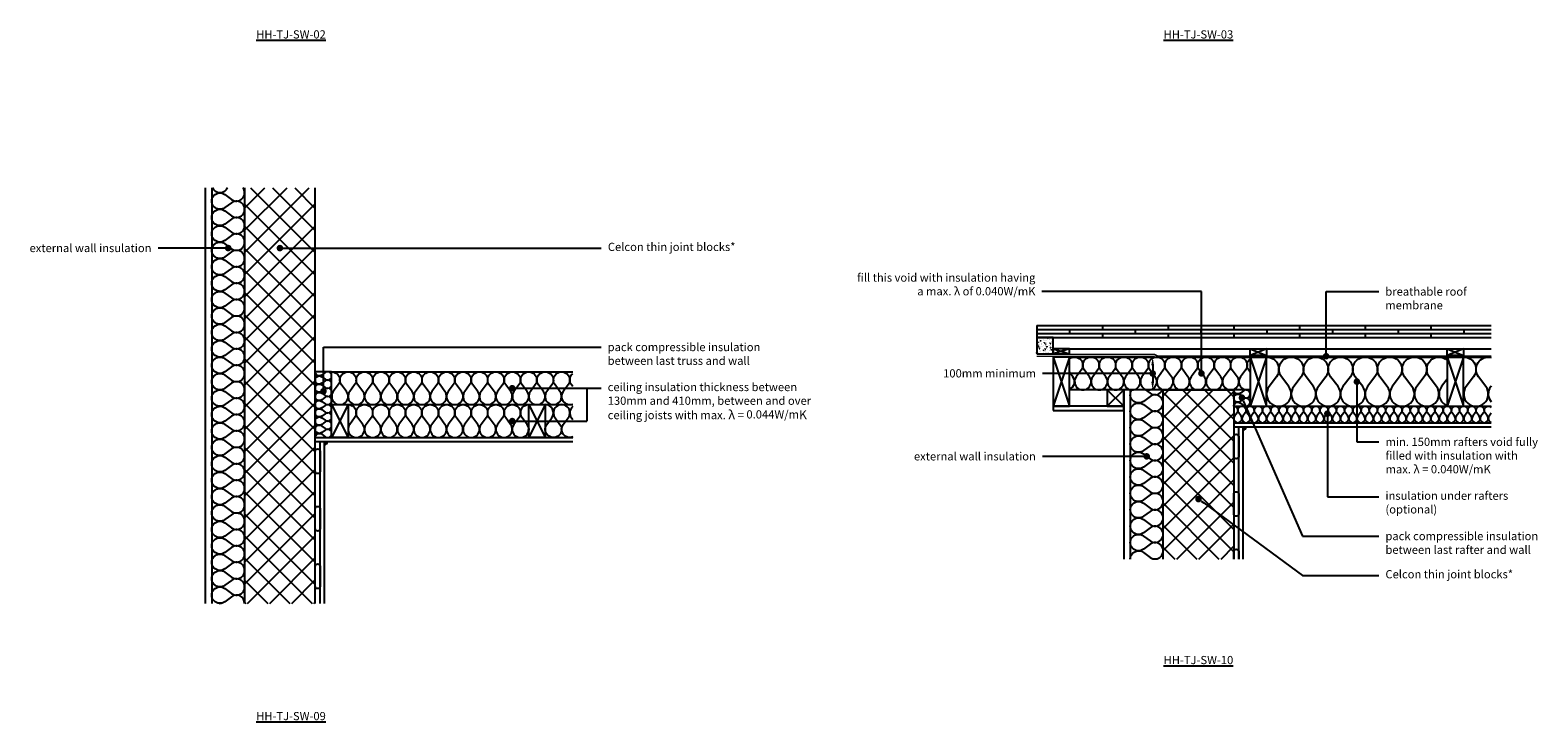
# Model space of a CAD drawing. Units: millimetres. Extents: x -757 to 18105, y -4342 to 3471.
# Drawn here: x 2271 to 6861, y -2345 to -238 of the extents above; entities that cross this region are included whole.
import ezdxf
from ezdxf import colors
from ezdxf.entities.mleader import LeaderData, LeaderLine
from ezdxf.math import Vec2, Vec3

# ---------------------------------------------------------------- set-up
doc = ezdxf.new("R2010")
doc.units = ezdxf.units.MM
doc.header["$LTSCALE"] = 0.2
doc.linetypes.add('HIDDEN', pattern=[9.525, 6.35, -3.175])
for name, color, linetype in [('Aircrete', 7, 'Continuous'), ('Brickwork', 252, 'Continuous'), ('DPC', 252, 'Continuous'), ('Insulation', 252, 'Continuous'), ('Internal Finishes', 252, 'Continuous'), ('Rafters', 252, 'Continuous'), ('Render', 252, 'Continuous'), ('Roof', 252, 'Continuous'), ('TEXT', 7, 'Continuous')]:
    doc.layers.add(name, color=color, linetype=linetype)
doc.layers.add('References', color=7, linetype='Continuous', plot=False)
doc.styles.get("Standard").update_dxf_attribs({"font": 'arial.ttf', "height": 25})

# ---------------------------------------------------------------- blocks, each defined once
blk = doc.blocks.new('_Dot')
at = {"color": 0, "linetype": 'ByBlock', "lineweight": -2}
blk.add_line((-0.5, 0), (-1, 0), dxfattribs=at)
at = {"color": 0, "linetype": 'ByBlock', "const_width": 0.5}
blk.add_lwpolyline([(-0.25, 0, 1), (0.25, 0, 1)], format="xyb", close=True, dxfattribs=at)

msp = doc.modelspace()

# ---------------------------------------------------------------- hatches: boundary and pattern name
at = {"layer": 'Aircrete'}
h = msp.add_hatch(dxfattribs=at)
h.set_pattern_fill('ANSI37', color=256, scale=15)
h.paths.add_polyline_path([(3138.7, -718.9), (2923.7, -718.9), (2923.7, -1984), (3138.7, -1984)])
h.paths.add_polyline_path([(3026.2, -911.4, -1), (3036.2, -911.4, -1)], flags=16)
h = msp.add_hatch(dxfattribs=at)
h.set_pattern_fill('ANSI37', color=256, scale=15)
h.paths.add_polyline_path([(5935.3, -1333.9), (5720.3, -1333.9), (5720.3, -1849), (5935.3, -1849)])
h.paths.add_polyline_path([(5831.9, -1669.3, -1), (5823.8, -1663.4, -1)], flags=16)
at = {"layer": 'Internal Finishes'}
h = msp.add_hatch(color=256, dxfattribs=at)
h.dxf.hatch_style = 1
h.paths.add_polyline_path([(5962.8, -1446.4), (5962.8, -1456.4, 0.414214), (5972.8, -1446.4)])
h = msp.add_hatch(color=256, dxfattribs=at)
h.dxf.hatch_style = 1
h.paths.add_polyline_path([(3166.2, -1491.4), (3166.2, -1501.4, 0.414214), (3176.2, -1491.4)])
at = {"layer": 'Roof'}
h = msp.add_hatch(dxfattribs=at)
h.set_pattern_fill('AR-CONC', color=256, scale=0.1)
h.set_pattern_definition([(50, (-2950.455, 24.904), (18.218467, -1.593909), [1.905, -20.955]), (355, (-2950.455, 24.904), (-3.524342, 19.105685), [1.524, -16.76406]), (100.45144, (-2948.937, 24.771), (14.694125, 17.511775), [1.619, -17.809024]), (46.1842, (-2950.455, 29.984), (27.107904, -4.20423), [2.8575, -31.4325]), (96.63556, (-2948.196, 29.633), (23.74041, 24.74261), [2.4285, -26.71356]), (351.18415, (-2950.455, 29.984), (23.74041, 24.74261), [2.286, -25.14597]), (21, (-2947.915, 28.714), (15.16144, -10.22652), [1.905, -20.955]), (326, (-2947.915, 28.714), (6.180203, 18.418797), [1.524, -16.764]), (71.45144, (-2946.651, 27.862), (21.341642, 8.192277), [1.619, -17.808994]), (37.5, (-2950.455, 24.904), (0.3088603, 8.455504), [0, -16.5608, 0, -17.018, 0, -16.8275]), (7.5, (-2950.455, 24.904), (6.681966, 10.018057), [0, -9.7028, 0, -16.1798, 0, -6.4135]), (327.5, (-2956.119, 24.904), (13.5590595, -0.5728744), [0, -6.35, 0, -19.812, 0, -26.289]), (317.5, (-2958.659, 24.904), (14.812918, 2.542649), [0, -8.255, 0, -13.1572, 0, -18.669])])
h.paths.add_polyline_path([(5385.5, -1173.9), (5335.5, -1173.9), (5335.5, -1223.9), (5385.5, -1223.9)])

# ---------------------------------------------------------------- linework, layer by layer
at = {"layer": 'Aircrete'}
for points in [[(2923.7, -718.9), (2923.7, -1984)], [(3138.7, -1984), (3138.7, -718.9)], [(5720.3, -1849), (5720.3, -1333.9), (5935.3, -1333.9), (5935.3, -1849)], [(5935.3, -1408.9), (5935.3, -1408.9)], [(3138.7, -1478.9), (3138.7, -1478.9)], [(3138.7, -1693.9), (3138.7, -1693.9)]]:
    msp.add_lwpolyline(points, dxfattribs=at)
at = {"layer": 'Brickwork'}
msp.add_lwpolyline([(2838.7, -1478.9), (2838.7, -1478.9)], dxfattribs=at)
at = {"layer": 'DPC', "linetype": 'HIDDEN', "const_width": 5}
msp.add_lwpolyline([(5335.5, -1226.4), (5694.5, -1226.4), (5704.5, -1231.4), (6719.3, -1231.4)], dxfattribs=at)
at = {"layer": 'DPC', "const_width": 3}
msp.add_lwpolyline([(5694.5, -1232.4), (5335.5, -1232.4)], dxfattribs=at)
at = {"layer": 'Insulation'}
for p, q in [((3188.7, -1278.9), (3922.6, -1278.9)), ((3188.7, -1378.9), (3922.6, -1378.9)), ((3238.7, -1378.9), (3188.7, -1478.9)), ((3188.7, -1378.9), (3238.7, -1478.9)), ((3788.7, -1378.9), (3838.7, -1478.9)), ((3838.7, -1378.9), (3788.7, -1478.9)), ((5935.3, -1383.9), (6719.3, -1383.9))]:
    msp.add_line(p, q, dxfattribs=at)
for points in [[(2863.7, -928.9, -2), (2863.7, -888.9), (2883.7, -903.9, 2), (2883.7, -863.9), (2863.7, -878.9, -2), (2863.7, -838.9), (2883.7, -853.9, 2), (2883.7, -813.9), (2863.7, -828.9, -2), (2863.7, -788.9), (2883.7, -803.9, 2), (2883.7, -763.9), (2863.7, -778.9, -2), (2863.7, -738.9), (2883.7, -753.9, 0.867293), (2918.7, -718.9, 0.699485)], [(2871.6, -718.9, -0.65465), (2825.8, -718.9, -0.344765)], [(2863.7, -1128.9, -2), (2863.7, -1088.9), (2883.7, -1103.9, 2), (2883.7, -1063.9), (2863.7, -1078.9, -2), (2863.7, -1038.9), (2883.7, -1053.9, 2), (2883.7, -1013.9), (2863.7, -1028.9, -2), (2863.7, -988.9), (2883.7, -1003.9, 2), (2883.7, -963.9), (2863.7, -978.9, -2), (2863.7, -938.9), (2883.7, -953.9, 2), (2883.7, -913.9), (2863.7, -928.9)], [(2863.7, -1328.9, -2), (2863.7, -1288.9), (2883.7, -1303.9, 2), (2883.7, -1263.9), (2863.7, -1278.9, -2), (2863.7, -1238.9), (2883.7, -1253.9, 2), (2883.7, -1213.9), (2863.7, -1228.9, -2), (2863.7, -1188.9), (2883.7, -1203.9, 2), (2883.7, -1163.9), (2863.7, -1178.9, -2), (2863.7, -1138.9), (2883.7, -1153.9, 2), (2883.7, -1113.9), (2863.7, -1128.9)], [(5435.5, -1239.1, -0.873466), (5470.8, -1273.9), (5455.8, -1293.9, 2), (5495.8, -1293.9), (5480.8, -1273.9, -2), (5520.8, -1273.9), (5505.8, -1293.9, 2), (5545.8, -1293.9), (5530.8, -1273.9, -2), (5570.8, -1273.9), (5555.8, -1293.9, 2), (5595.8, -1293.9), (5580.8, -1273.9)], [(5580.8, -1273.9, -2), (5620.8, -1273.9), (5605.8, -1293.9, 2), (5645.8, -1293.9), (5630.8, -1273.9, -2), (5670.8, -1273.9), (5655.8, -1293.9, 2), (5695.8, -1293.9), (5680.8, -1273.9, -2), (5720.8, -1273.9), (5705.8, -1293.9, 2), (5745.8, -1293.9), (5730.8, -1273.9, -2), (5770.8, -1273.9), (5755.8, -1293.9, 2), (5795.8, -1293.9), (5780.8, -1273.9)], [(5780.8, -1273.9, -2), (5820.8, -1273.9), (5805.8, -1293.9, 2), (5845.8, -1293.9), (5830.8, -1273.9, -2), (5870.8, -1273.9), (5855.8, -1293.9, 2), (5895.8, -1293.9), (5880.8, -1273.9, -2), (5920.8, -1273.9), (5905.8, -1293.9, 2), (5945.8, -1293.9), (5930.8, -1273.9, -2), (5970.8, -1273.9), (5955.8, -1293.9, 0.762283), (5985.3, -1332, 0.762283)], [(5980.8, -1273.9, -0.407241), (5985.3, -1239.2, -0.407241)], [(6035.1, -1233.9, -0.620107), (6065.3, -1293.9), (6042.8, -1323.9, 2), (6102.8, -1323.9), (6080.3, -1293.9, -2), (6140.3, -1293.9), (6117.8, -1323.9, 2), (6177.8, -1323.9), (6155.3, -1293.9, -2), (6215.3, -1293.9), (6192.8, -1323.9, 2), (6252.8, -1323.9), (6230.3, -1293.9, -2), (6290.3, -1293.9), (6267.8, -1323.9, 2), (6327.8, -1323.9), (6305.3, -1293.9)], [(6305.3, -1293.9, -2), (6365.3, -1293.9), (6342.8, -1323.9, 2), (6402.8, -1323.9), (6380.3, -1293.9, -2), (6440.3, -1293.9), (6417.8, -1323.9, 2), (6477.8, -1323.9), (6455.3, -1293.9, -2), (6515.3, -1293.9), (6492.8, -1323.9, 2), (6552.8, -1323.9), (6530.3, -1293.9, -0.902656), (6585.1, -1243.3, -0.902656)], [(6635.1, -1233.9, -0.620107), (6665.3, -1293.9), (6642.8, -1323.9, 2), (6702.8, -1323.9), (6680.3, -1293.9, -0.704409), (6719.3, -1235, -0.704409)], [(3158.7, -1388.9, -2), (3158.7, -1368.9), (3168.7, -1376.4, 2), (3168.7, -1356.4), (3158.7, -1363.9, -2), (3158.7, -1343.9), (3168.7, -1351.4, 2), (3168.7, -1331.4), (3158.7, -1338.9, -2), (3158.7, -1318.9), (3168.7, -1326.4, 2), (3168.7, -1306.4), (3158.7, -1313.9, -2), (3158.7, -1293.9), (3168.7, -1301.4, 2), (3168.7, -1281.4), (3158.7, -1288.9)], [(3158.7, -1288.9, -0.618009), (3138.7, -1278.9, -0.618009)], [(3188.6, -1278.9, -0.620107), (3208.7, -1318.9), (3193.7, -1338.9, 2), (3233.7, -1338.9), (3218.7, -1318.9, -2), (3258.7, -1318.9), (3243.7, -1338.9, 2), (3283.7, -1338.9), (3268.7, -1318.9, -2), (3308.7, -1318.9), (3293.7, -1338.9, 2), (3333.7, -1338.9), (3318.7, -1318.9, -2), (3358.7, -1318.9), (3343.7, -1338.9, 2), (3383.7, -1338.9), (3368.7, -1318.9)], [(3368.7, -1318.9, -2), (3408.7, -1318.9), (3393.7, -1338.9, 2), (3433.7, -1338.9), (3418.7, -1318.9, -2), (3458.7, -1318.9), (3443.7, -1338.9, 2), (3483.7, -1338.9), (3468.7, -1318.9, -2), (3508.7, -1318.9), (3493.7, -1338.9, 2), (3533.7, -1338.9), (3518.7, -1318.9, -2), (3558.7, -1318.9), (3543.7, -1338.9, 2), (3583.7, -1338.9), (3568.7, -1318.9)], [(3568.7, -1318.9, -2), (3608.7, -1318.9), (3593.7, -1338.9, 2), (3633.7, -1338.9), (3618.7, -1318.9, -2), (3658.7, -1318.9), (3643.7, -1338.9, 2), (3683.7, -1338.9), (3668.7, -1318.9, -2), (3708.7, -1318.9), (3693.7, -1338.9, 2), (3733.7, -1338.9), (3718.7, -1318.9, -2), (3758.7, -1318.9), (3743.7, -1338.9, 2), (3783.7, -1338.9), (3768.7, -1318.9)], [(3768.7, -1318.9, -2), (3808.7, -1318.9), (3793.7, -1338.9, 2), (3833.7, -1338.9), (3818.7, -1318.9, -2), (3858.7, -1318.9), (3843.7, -1338.9, 2), (3883.7, -1338.9), (3868.7, -1318.9, -2), (3908.7, -1318.9), (3893.7, -1338.9, 0.752155), (3922.6, -1377.2, 0.752155)], [(3922.6, -1324.1), (3918.7, -1318.9, -0.398279), (3922.6, -1284.7, -0.398279)], [(5435.5, -1331.9, 0.487671), (5445.8, -1293.9), (5435.5, -1280.2)], [(2863.7, -1528.9, -2), (2863.7, -1488.9), (2883.7, -1503.9, 2), (2883.7, -1463.9), (2863.7, -1478.9, -2), (2863.7, -1438.9), (2883.7, -1453.9, 2), (2883.7, -1413.9), (2863.7, -1428.9, -2), (2863.7, -1388.9), (2883.7, -1403.9, 2), (2883.7, -1363.9), (2863.7, -1378.9, -2), (2863.7, -1338.9), (2883.7, -1353.9, 2), (2883.7, -1313.9), (2863.7, -1328.9)], [(5985.3, -1321.4, 0.002997), (5985.3, -1321.3)], [(6585.1, -1300.8), (6567.8, -1323.9, 0.504505), (6585.1, -1381.7, 0.504505)], [(6719.3, -1322), (6717.8, -1323.9, 0.350384), (6719.3, -1370.7)], [(5660.3, -1518.9, -2), (5660.3, -1478.9), (5680.3, -1493.9, 2), (5680.3, -1453.9), (5660.3, -1468.9, -2), (5660.3, -1428.9), (5680.3, -1443.9, 2), (5680.3, -1403.9), (5660.3, -1418.9, -2), (5660.3, -1378.9), (5680.3, -1393.9, 2), (5680.3, -1353.9), (5660.3, -1368.9, -0.870472), (5625.4, -1333.7, -0.870472)], [(5666.8, -1333.7), (5680.3, -1343.9, 0.485856), (5718.3, -1333.7, 0.485856)], [(5935.3, -1383.9, -0.618034), (5955.3, -1373.9), (5965.3, -1381.4, 2), (5965.3, -1361.4), (5955.3, -1368.9, -2), (5955.3, -1348.9), (5965.3, -1356.4, 2), (5965.3, -1336.4), (5955.3, -1343.9, -0.618028), (5935.3, -1333.9)], [(6635.1, -1352.7, 0.050896), (6635.1, -1345.1)], [(3138.7, -1478.9, -0.618034), (3158.7, -1468.9), (3168.7, -1476.4, 2), (3168.7, -1456.4), (3158.7, -1463.9, -2), (3158.7, -1443.9), (3168.7, -1451.4, 2), (3168.7, -1431.4), (3158.7, -1438.9, -2), (3158.7, -1418.9), (3168.7, -1426.4, 2), (3168.7, -1406.4), (3158.7, -1413.9, -2), (3158.7, -1393.9), (3168.7, -1401.4, 2), (3168.7, -1381.4), (3158.7, -1388.9)], [(3238.4, -1378.9, -0.620107), (3258.6, -1418.9), (3243.6, -1438.9, 2), (3283.6, -1438.9), (3268.6, -1418.9, -2), (3308.6, -1418.9), (3293.6, -1438.9, 2), (3333.6, -1438.9), (3318.6, -1418.9, -2), (3358.6, -1418.9), (3343.6, -1438.9, 2), (3383.6, -1438.9), (3368.6, -1418.9, -2), (3408.6, -1418.9), (3393.6, -1438.9, 2), (3433.6, -1438.9), (3418.6, -1418.9)], [(3418.6, -1418.9, -2), (3458.6, -1418.9), (3443.6, -1438.9, 2), (3483.6, -1438.9), (3468.6, -1418.9, -2), (3508.6, -1418.9), (3493.6, -1438.9, 2), (3533.6, -1438.9), (3518.6, -1418.9, -2), (3558.6, -1418.9), (3543.6, -1438.9, 2), (3583.6, -1438.9), (3568.6, -1418.9, -2), (3608.6, -1418.9), (3593.6, -1438.9, 2), (3633.6, -1438.9), (3618.6, -1418.9)], [(3618.6, -1418.9, -2), (3658.6, -1418.9), (3643.6, -1438.9, 2), (3683.6, -1438.9), (3668.6, -1418.9, -2), (3708.6, -1418.9), (3693.6, -1438.9, 2), (3733.6, -1438.9), (3718.6, -1418.9, -2), (3758.6, -1418.9), (3743.6, -1438.9, 2), (3783.6, -1438.9), (3768.6, -1418.9, -0.620107), (3788.7, -1378.9, -0.620107)], [(3922.6, -1477.3, -0.749739), (3893.9, -1438.9), (3908.9, -1418.9, 2), (3868.9, -1418.9), (3883.9, -1438.9, -2), (3843.9, -1438.9), (3858.9, -1418.9, 0.620107), (3838.7, -1378.9)], [(3922.6, -1384.8, 0.396088), (3918.9, -1418.9), (3922.6, -1423.9)], [(5935.3, -1383.9, -0.618036), (5945.3, -1403.9), (5937.8, -1413.9, 2), (5957.8, -1413.9), (5950.3, -1403.9, -2), (5970.3, -1403.9), (5962.8, -1413.9, 2), (5982.8, -1413.9), (5975.3, -1403.9, -2), (5995.3, -1403.9), (5987.8, -1413.9, 2), (6007.8, -1413.9), (6000.3, -1403.9, -2), (6020.3, -1403.9), (6012.8, -1413.9, 2), (6032.8, -1413.9), (6025.3, -1403.9)], [(6025.3, -1403.9, -2), (6045.3, -1403.9), (6037.8, -1413.9, 2), (6057.8, -1413.9), (6050.3, -1403.9, -2), (6070.3, -1403.9), (6062.8, -1413.9, 2), (6082.8, -1413.9), (6075.3, -1403.9, -2), (6095.3, -1403.9), (6087.8, -1413.9, 2), (6107.8, -1413.9), (6100.3, -1403.9, -2), (6120.3, -1403.9), (6112.8, -1413.9, 2), (6132.8, -1413.9), (6125.3, -1403.9)], [(6125.3, -1403.9, -2), (6145.3, -1403.9), (6137.8, -1413.9, 2), (6157.8, -1413.9), (6150.3, -1403.9, -2), (6170.3, -1403.9), (6162.8, -1413.9, 2), (6182.8, -1413.9), (6175.3, -1403.9, -2), (6195.3, -1403.9), (6187.8, -1413.9, 2), (6207.8, -1413.9), (6200.3, -1403.9, -2), (6220.3, -1403.9), (6212.8, -1413.9, 2), (6232.8, -1413.9), (6225.3, -1403.9)], [(6225.3, -1403.9, -2), (6245.3, -1403.9), (6237.8, -1413.9, 2), (6257.8, -1413.9), (6250.3, -1403.9, -2), (6270.3, -1403.9), (6262.8, -1413.9, 2), (6282.8, -1413.9), (6275.3, -1403.9, -2), (6295.3, -1403.9), (6287.8, -1413.9, 2), (6307.8, -1413.9), (6300.3, -1403.9, -2), (6320.3, -1403.9), (6312.8, -1413.9, 2), (6332.8, -1413.9), (6325.3, -1403.9)], [(6325.3, -1403.9, -2), (6345.3, -1403.9), (6337.8, -1413.9, 2), (6357.8, -1413.9), (6350.3, -1403.9, -2), (6370.3, -1403.9), (6362.8, -1413.9, 2), (6382.8, -1413.9), (6375.3, -1403.9, -2), (6395.3, -1403.9), (6387.8, -1413.9, 2), (6407.8, -1413.9), (6400.3, -1403.9, -2), (6420.3, -1403.9), (6412.8, -1413.9, 2), (6432.8, -1413.9), (6425.3, -1403.9)], [(6425.3, -1403.9, -2), (6445.3, -1403.9), (6437.8, -1413.9, 2), (6457.8, -1413.9), (6450.3, -1403.9, -2), (6470.3, -1403.9), (6462.8, -1413.9, 2), (6482.8, -1413.9), (6475.3, -1403.9, -2), (6495.3, -1403.9), (6487.8, -1413.9, 2), (6507.8, -1413.9), (6500.3, -1403.9, -2), (6520.3, -1403.9), (6512.8, -1413.9, 2), (6532.8, -1413.9), (6525.3, -1403.9)], [(6525.3, -1403.9, -2), (6545.3, -1403.9), (6537.8, -1413.9, 2), (6557.8, -1413.9), (6550.3, -1403.9, -2), (6570.3, -1403.9), (6562.8, -1413.9, 2), (6582.8, -1413.9), (6575.3, -1403.9, -2), (6595.3, -1403.9), (6587.8, -1413.9, 2), (6607.8, -1413.9), (6600.3, -1403.9, -2), (6620.3, -1403.9), (6612.8, -1413.9, 2), (6632.8, -1413.9), (6625.3, -1403.9)], [(6625.3, -1403.9, -2), (6645.3, -1403.9), (6637.8, -1413.9, 2), (6657.8, -1413.9), (6650.3, -1403.9, -2), (6670.3, -1403.9), (6662.8, -1413.9, 2), (6682.8, -1413.9), (6675.3, -1403.9, -2), (6695.3, -1403.9), (6687.8, -1413.9, 2), (6707.8, -1413.9), (6700.3, -1403.9, -0.936228), (6719.3, -1387.6, -0.936228)], [(6719.3, -1405.3), (6712.8, -1413.9, 0.522055), (6719.3, -1433.4)], [(3788.7, -1451.1, 0.054375), (3788.7, -1456.6)], [(2863.7, -1728.9, -2), (2863.7, -1688.9), (2883.7, -1703.9, 2), (2883.7, -1663.9), (2863.7, -1678.9, -2), (2863.7, -1638.9), (2883.7, -1653.9, 2), (2883.7, -1613.9), (2863.7, -1628.9, -2), (2863.7, -1588.9), (2883.7, -1603.9, 2), (2883.7, -1563.9), (2863.7, -1578.9, -2), (2863.7, -1538.9), (2883.7, -1553.9, 2), (2883.7, -1513.9), (2863.7, -1528.9)], [(5660.3, -1718.9, -2), (5660.3, -1678.9), (5680.3, -1693.9, 2), (5680.3, -1653.9), (5660.3, -1668.9, -2), (5660.3, -1628.9), (5680.3, -1643.9, 2), (5680.3, -1603.9), (5660.3, -1618.9, -2), (5660.3, -1578.9), (5680.3, -1593.9, 2), (5680.3, -1553.9), (5660.3, -1568.9, -2), (5660.3, -1528.9), (5680.3, -1543.9, 2), (5680.3, -1503.9), (5660.3, -1518.9)], [(2863.7, -1928.9, -2), (2863.7, -1888.9), (2883.7, -1903.9, 2), (2883.7, -1863.9), (2863.7, -1878.9, -2), (2863.7, -1838.9), (2883.7, -1853.9, 2), (2883.7, -1813.9), (2863.7, -1828.9, -2), (2863.7, -1788.9), (2883.7, -1803.9, 2), (2883.7, -1763.9), (2863.7, -1778.9, -2), (2863.7, -1738.9), (2883.7, -1753.9, 2), (2883.7, -1713.9), (2863.7, -1728.9)], [(5620.3, -1849, -0.619361), (5660.3, -1828.9), (5680.3, -1843.9, 2), (5680.3, -1803.9), (5660.3, -1818.9, -2), (5660.3, -1778.9), (5680.3, -1793.9, 2), (5680.3, -1753.9), (5660.3, -1768.9, -2), (5660.3, -1728.9), (5680.3, -1743.9, 2), (5680.3, -1703.9), (5660.3, -1718.9)], [(5697.5, -1849, 0.04386), (5693.1, -1849, 0.04386)], [(2923.7, -1984, 0.620691), (2883.7, -1963.9), (2863.7, -1978.9, -2), (2863.7, -1938.9), (2883.7, -1953.9, 2), (2883.7, -1913.9), (2863.7, -1928.9)], [(2845.6, -1984, -0.062087), (2851.8, -1984)]]:
    msp.add_lwpolyline(points, format="xyb", dxfattribs=at)
for points in [[(2864.6, -728.2), (2863.7, -728.9)], [(5985.3, -1279.9), (5980.8, -1273.9)]]:
    msp.add_lwpolyline(points, dxfattribs=at)
for points in [[(5435.5, -1233.9), (5985.3, -1233.9), (5985.3, -1333.9), (5435.5, -1333.9)], [(3138.7, -1478.9), (3188.7, -1478.9), (3188.7, -1278.9), (3138.7, -1278.9)], [(3188.7, -1378.9), (3238.7, -1378.9), (3238.7, -1478.9), (3188.7, -1478.9)], [(3788.7, -1378.9), (3838.7, -1378.9), (3838.7, -1478.9), (3788.7, -1478.9)], [(5385.5, -1396.4), (5600.3, -1396.4), (5600.3, -1383.9), (5385.5, -1383.9)]]:
    msp.add_lwpolyline(points, close=True, dxfattribs=at)
at = {"layer": 'Internal Finishes'}
for p, q in [((5935.3, -1433.9), (6719.3, -1433.9)), ((5935.3, -1446.4), (6719.3, -1446.4)), ((5950.3, -1849), (5950.3, -1446.4)), ((5962.8, -1446.4), (5962.8, -1849)), ((3138.7, -1478.9), (3922.6, -1478.9)), ((3138.7, -1491.4), (3922.6, -1491.4)), ((3153.7, -1984), (3153.7, -1491.4)), ((3166.2, -1491.4), (3166.2, -1984))]:
    msp.add_line(p, q, dxfattribs=at)
for points in [[(5935.3, -1536.4), (5935.3, -1476.4, -1), (5950.3, -1476.4), (5950.3, -1536.4, -1), (5935.3, -1536.4)], [(3138.7, -1581.4), (3138.7, -1521.4, -1), (3153.7, -1521.4), (3153.7, -1581.4, -1), (3138.7, -1581.4)], [(5935.3, -1711.4), (5935.3, -1651.4, -1), (5950.3, -1651.4), (5950.3, -1711.4, -1), (5935.3, -1711.4)], [(3138.7, -1756.4), (3138.7, -1696.4, -1), (3153.7, -1696.4), (3153.7, -1756.4, -1), (3138.7, -1756.4)], [(5935.3, -1849), (5935.3, -1826.4, -1), (5950.3, -1826.4), (5950.3, -1849)], [(3138.7, -1931.4), (3138.7, -1871.4, -1), (3153.7, -1871.4), (3153.7, -1931.4, -1), (3138.7, -1931.4)]]:
    msp.add_lwpolyline(points, format="xyb", dxfattribs=at)
msp.add_lwpolyline([(5935.3, -1510.9), (5935.3, -1549)], dxfattribs=at)
for centre in [(5962.8, -1446.4), (3166.2, -1491.4)]:
    msp.add_arc(centre, 10, 270, 0, dxfattribs=at)
at = {"layer": 'Rafters'}
for p, q in [((5435.5, -1208.9), (5385.5, -1223.9)), ((5385.5, -1208.9), (5435.5, -1223.9)), ((5385.5, -1233.9), (5435.5, -1383.9)), ((5435.5, -1233.9), (5385.5, -1383.9)), ((5526.3, -1233.9), (6719.3, -1233.9)), ((6035.3, -1208.9), (5985.3, -1228.9)), ((5985.3, -1208.9), (6035.3, -1228.9)), ((5985.3, -1233.9), (6035.3, -1383.9)), ((6035.3, -1233.9), (5985.3, -1383.9)), ((6635.1, -1208.9), (6585.1, -1228.9)), ((6585.1, -1208.9), (6635.1, -1228.9)), ((6585.1, -1233.9), (6635.1, -1383.9)), ((6635.1, -1233.9), (6585.1, -1383.9))]:
    msp.add_line(p, q, dxfattribs=at)
for points in [[(5385.5, -1223.9), (5435.5, -1223.9), (5435.5, -1208.9), (5385.5, -1208.9)], [(5385.5, -1383.9), (5435.5, -1383.9), (5435.5, -1233.9), (5385.5, -1233.9)], [(5985.3, -1208.9), (6035.3, -1208.9), (6035.3, -1228.9), (5985.3, -1228.9)], [(5985.3, -1383.9), (6035.3, -1383.9), (6035.3, -1233.9), (5985.3, -1233.9)], [(6585.1, -1208.9), (6635.1, -1208.9), (6635.1, -1228.9), (6585.1, -1228.9)], [(6585.1, -1383.9), (6635.1, -1383.9), (6635.1, -1233.9), (6585.1, -1233.9)]]:
    msp.add_lwpolyline(points, close=True, dxfattribs=at)
at = {"layer": 'Render'}
for p, q in [((2803.7, -718.9), (2803.7, -1984)), ((2823.7, -718.9), (2823.7, -1984)), ((5600.3, -1333.2), (5600.3, -1849)), ((5620.3, -1333.2), (5620.3, -1849))]:
    msp.add_line(p, q, dxfattribs=at)
at = {"layer": 'Roof'}
for p, q in [((5335.5, -1137.9), (6719.3, -1137.9)), ((5335.5, -1137.9), (5335.5, -1173.9)), ((5535.5, -1137.9), (5535.5, -1149.9)), ((5735.5, -1137.9), (5735.5, -1149.9)), ((5935.5, -1137.9), (5935.5, -1149.9)), ((6135.5, -1137.9), (6135.5, -1149.9)), ((6335.5, -1137.9), (6335.5, -1149.9)), ((6535.5, -1137.9), (6535.5, -1149.9)), ((5335.5, -1149.9), (6719.3, -1149.9)), ((5335.5, -1161.9), (6719.3, -1161.9)), ((5335.5, -1173.9), (6719.3, -1173.9)), ((5435.5, -1149.9), (5435.5, -1161.9)), ((5535.5, -1161.9), (5535.5, -1173.9)), ((5635.5, -1149.9), (5635.5, -1161.9)), ((5735.5, -1161.9), (5735.5, -1173.9)), ((5835.5, -1149.9), (5835.5, -1161.9)), ((5935.5, -1161.9), (5935.5, -1173.9)), ((6035.5, -1149.9), (6035.5, -1161.9)), ((6135.5, -1161.9), (6135.5, -1173.9)), ((6235.5, -1149.9), (6235.5, -1161.9)), ((6335.5, -1161.9), (6335.5, -1173.9)), ((6435.5, -1149.9), (6435.5, -1161.9)), ((6535.5, -1161.9), (6535.5, -1173.9)), ((6635.5, -1149.9), (6635.5, -1161.9)), ((5435.5, -1208.9), (5985.3, -1208.9)), ((6035.3, -1208.9), (6585.1, -1208.9)), ((6635.1, -1208.9), (6719.3, -1208.9)), ((5550.3, -1333.9), (5600.3, -1383.9)), ((5600.3, -1333.9), (5550.3, -1383.9))]:
    msp.add_line(p, q, dxfattribs=at)
for points in [[(5335.5, -1223.9), (5385.5, -1223.9), (5385.5, -1173.9), (5335.5, -1173.9)], [(5550.3, -1383.9), (5600.3, -1383.9), (5600.3, -1333.9), (5550.3, -1333.9)]]:
    msp.add_lwpolyline(points, close=True, dxfattribs=at)
at = {"layer": 'TEXT'}
for p, q in [((5688.4, -1258.9), (5688.4, -1308.9)), ((3965.9, -1328.9), (3965.9, -1428.9))]:
    msp.add_line(p, q, dxfattribs=at)
for points in [[(5684.2, -1258.9), (5692.6, -1258.9), (5688.4, -1233.9)], [(5684.2, -1308.9), (5692.6, -1308.9), (5688.4, -1333.9)]]:
    msp.add_solid(points, dxfattribs=at)

# ---------------------------------------------------------------- texts
at = {"layer": 'References', "char_height": 25, "attachment_point": 5}
for s, insert in [('{\\LHH-TJ-SW-02}', (3064.9, -251.4)), ('{\\LHH-TJ-SW-03}', (5827.8, -251.4)), ('{\\LHH-TJ-SW-10}', (5827.8, -2156.6)), ('{\\LHH-TJ-SW-09}', (3064.9, -2327.3))]:
    msp.add_mtext_dynamic_manual_height_columns(s, width=196.253, gutter_width=125, heights=[0], dxfattribs=dict(at, insert=insert))

# ---------------------------------------------------------------- leaders
at = {"layer": 'TEXT'}
ml = msp.add_multileader_mtext('Standard', dxfattribs=at)
ml.set_content('external wall insulation', color=256)
ml.set_leader_properties()
ml.set_arrow_properties(name='DOT')
ml.build(insert=Vec2(0, 0))
ml.multileader.update_dxf_attribs({"has_dogleg": 0, "text_right_attachment_type": 3, "dogleg_length": 0.36, "arrow_head_size": 20})
ctx = ml.context
ctx.base_point, ctx.char_height, ctx.arrow_head_size, ctx.landing_gap_size, ctx.plane_origin = Vec3(2272.4, -902.1), 25, 20, 20, Vec3(2873.7, -902.1)
ctx.right_attachment, ctx.text_align_type = 3, 2
notes = []
notes.append((ctx, [(0, (1, 1, 0), (2660.5, -902.1), (-1, 0), 0.36, [(0, [(2873.7, -902.1)], 0, [])])]))
ctx.mtext.insert, ctx.mtext.alignment, ctx.mtext.flow_direction = Vec3(2640.1, -889.4), 3, 5
ml = msp.add_multileader_mtext('Standard', dxfattribs=at)
ml.set_content('Celcon thin joint blocks*', color=256)
ml.set_leader_properties()
ml.set_arrow_properties(name='DOT')
ml.build(insert=Vec2(0, 0))
ml.multileader.update_dxf_attribs({"has_dogleg": 0, "text_right_attachment_type": 3, "dogleg_length": 0.36, "arrow_head_size": 20})
ctx = ml.context
ctx.base_point, ctx.char_height, ctx.arrow_head_size, ctx.landing_gap_size, ctx.plane_origin = Vec3(4009.6, -902.1), 25, 20, 20, Vec3(3031.2, -902.1)
ctx.right_attachment = 3
notes.append((ctx, [(0, (1, 1, 0), (4009.2, -902.1), (1, 0), 0.36, [(0, [(3031.2, -902.1)], 0, [])])]))
ctx.mtext.insert, ctx.mtext.flow_direction = Vec3(4029.6, -885.9), 5
ml = msp.add_multileader_mtext('Standard', dxfattribs=at)
ml.set_content('fill this void with insulation having\\Pa max. λ of 0.040W/mK', color=256)
ml.set_leader_properties()
ml.set_arrow_properties(name='DOT')
ml.build(insert=Vec2(0, 0))
ml.multileader.update_dxf_attribs({"has_dogleg": 0, "text_right_attachment_type": 3, "dogleg_length": 0.36, "arrow_head_size": 20})
ctx = ml.context
ctx.base_point, ctx.char_height, ctx.arrow_head_size, ctx.landing_gap_size, ctx.plane_origin = Vec3(4801.5, -992.1), 25, 20, 20, Vec3(5836.9, -1283.9)
ctx.right_attachment, ctx.text_align_type = 3, 2
notes.append((ctx, [(0, (1, 1, 0), (5351.7, -1034.6), (-1, 0), 0.36, [(0, [(5836.9, -1283.9), (5836.9, -1034.6)], 0, [])])]))
ctx.mtext.insert, ctx.mtext.alignment, ctx.mtext.flow_direction = Vec3(5331.3, -979.4), 3, 5
ml = msp.add_multileader_mtext('Standard', dxfattribs=at)
ml.set_content('breathable roof\\Pmembrane', color=256)
ml.set_leader_properties()
ml.set_arrow_properties(name='DOT')
ml.build(insert=Vec2(0, 0))
ml.multileader.update_dxf_attribs({"has_dogleg": 0, "text_right_attachment_type": 3, "dogleg_length": 0.36, "arrow_head_size": 20})
ctx = ml.context
ctx.base_point, ctx.char_height, ctx.arrow_head_size, ctx.landing_gap_size, ctx.plane_origin = Vec3(6376.7, -1034.6), 25, 20, 20, Vec3(6216.4, -1231.4)
ctx.right_attachment = 3
notes.append((ctx, [(0, (1, 1, 0), (6376.4, -1034.6), (1, 0), 0.36, [(0, [(6216.4, -1231.4), (6216.4, -1034.6)], 0, [])])]))
ctx.mtext.insert, ctx.mtext.flow_direction = Vec3(6396.7, -1021.9), 5
ml = msp.add_multileader_mtext('Standard', dxfattribs=at)
ml.set_content('pack compressible insulation\\Pbetween last truss and wall', color=256)
ml.set_leader_properties()
ml.set_arrow_properties(name='DOT')
ml.build(insert=Vec2(0, 0))
ml.multileader.update_dxf_attribs({"has_dogleg": 0, "text_right_attachment_type": 3, "dogleg_length": 0.36, "arrow_head_size": 20})
ctx = ml.context
ctx.base_point, ctx.char_height, ctx.arrow_head_size, ctx.landing_gap_size, ctx.plane_origin = Vec3(4008.9, -1203.7), 25, 20, 20, Vec3(3163.6, -1338.2)
ctx.right_attachment = 3
notes.append((ctx, [(0, (1, 1, 0), (4008.5, -1203.7), (1, 0), 0.36, [(0, [(3163.6, -1338.2), (3163.6, -1203.7)], 0, [])])]))
ctx.mtext.insert, ctx.mtext.flow_direction = Vec3(4028.9, -1191), 5
ml = msp.add_multileader_mtext('Standard', dxfattribs=at)
ml.set_content('100mm minimum', color=256)
ml.set_leader_properties()
ml.set_arrow_properties(name='DOT')
ml.build(insert=Vec2(0, 0))
ml.multileader.update_dxf_attribs({"has_dogleg": 0, "text_right_attachment_type": 3, "dogleg_length": 0.36, "arrow_head_size": 20})
ctx = ml.context
ctx.base_point, ctx.char_height, ctx.arrow_head_size, ctx.landing_gap_size, ctx.plane_origin = Vec3(5051.3, -1283.8), 25, 20, 20, Vec3(5688.4, -1283.9)
ctx.right_attachment, ctx.text_align_type = 3, 2
notes.append((ctx, [(0, (1, 1, 0), (5353.4, -1283.9), (-1, 0), 0.36, [(0, [(5688.4, -1283.9)], 0, [])])]))
ctx.mtext.insert, ctx.mtext.alignment, ctx.mtext.flow_direction = Vec3(5333, -1271.1), 3, 5
ml = msp.add_multileader_mtext('Standard', dxfattribs=at)
ml.set_content('ceiling insulation thickness between\\P130mm and 410mm, between and over\\Pceiling joists with max. {\\H1.0833x;λ }= 0.044W/m{\\H1.0833x;K}', color=256)
ml.set_leader_properties()
ml.set_arrow_properties(name='DOT')
ml.build(insert=Vec2(0, 0))
ml.multileader.update_dxf_attribs({"has_dogleg": 0, "text_right_attachment_type": 3, "dogleg_length": 0.36, "arrow_head_size": 20})
ctx = ml.context
ctx.base_point, ctx.char_height, ctx.arrow_head_size, ctx.landing_gap_size, ctx.plane_origin = Vec3(4009.2, -1328.9), 25, 20, 20, Vec3(3738.6, -1328.9)
ctx.right_attachment = 3
notes.append((ctx, [(0, (1, 1, 0), (4008.9, -1328.9), (1, 0), 0.36, [(0, [(3738.6, -1328.9)], 0, [])])]))
ctx.mtext.insert, ctx.mtext.flow_direction = Vec3(4029.2, -1312.7), 5
ml = msp.add_multileader_mtext('Standard', dxfattribs=at)
ml.set_content('min. 150mm rafters void fully\\Pfilled with insulation with\\Pmax. λ = 0.040W/mK', color=256)
ml.set_leader_properties()
ml.set_arrow_properties(name='DOT')
ml.build(insert=Vec2(0, 0))
ml.multileader.update_dxf_attribs({"has_dogleg": 0, "text_right_attachment_type": 3, "dogleg_length": 0.36, "arrow_head_size": 20})
ctx = ml.context
ctx.base_point, ctx.char_height, ctx.arrow_head_size, ctx.landing_gap_size, ctx.plane_origin = Vec3(6377.5, -1492.4), 25, 20, 20, Vec3(6310.2, -1308.9)
ctx.right_attachment = 3
notes.append((ctx, [(0, (1, 1, 0), (6377.1, -1492.4), (1, 0), 0.36, [(0, [(6310.2, -1308.9), (6310.2, -1492.4)], 0, [])])]))
ctx.mtext.insert, ctx.mtext.flow_direction = Vec3(6397.5, -1479.7), 5
ml = msp.add_multileader_mtext('Standard', dxfattribs=at)
ml.set_content('pack compressible insulation\\Pbetween last rafter and wall', color=256)
ml.set_leader_properties()
ml.set_arrow_properties(name='DOT')
ml.build(insert=Vec2(0, 0))
ml.multileader.update_dxf_attribs({"has_dogleg": 0, "text_right_attachment_type": 3, "dogleg_length": 0.36, "arrow_head_size": 20})
ctx = ml.context
ctx.base_point, ctx.char_height, ctx.arrow_head_size, ctx.landing_gap_size, ctx.plane_origin = Vec3(6377.1, -1779.3), 25, 20, 20, Vec3(5960.4, -1357.8)
ctx.right_attachment = 3
notes.append((ctx, [(0, (1, 1, 0), (6376.7, -1779.3), (1, 0), 0.36, [(0, [(5960.4, -1357.8), (6144.2, -1779.3)], 0, [])])]))
ctx.mtext.insert, ctx.mtext.flow_direction = Vec3(6397.1, -1766.6), 5
ml = msp.add_multileader_mtext('Standard', dxfattribs=at)
ml.set_content('', color=256)
ml.set_leader_properties()
ml.set_arrow_properties(name='DOT')
ml.build(insert=Vec2(0, 0))
ml.multileader.update_dxf_attribs({"has_dogleg": 0, "text_right_attachment_type": 3, "dogleg_length": 0.36, "arrow_head_size": 20})
ctx = ml.context
ctx.base_point, ctx.char_height, ctx.arrow_head_size, ctx.landing_gap_size, ctx.plane_origin = Vec3(3925.6, -1428.9), 25, 20, 20, Vec3(3738.6, -1428.9)
ctx.right_attachment, ctx.text_align_type = 3, 2
notes.append((ctx, [(0, (1, 1, 0), (3965.9, -1428.9), (-1, 0), 0.36, [(0, [(3738.6, -1428.9), (3965.9, -1428.9)], 0, [])])]))
ctx.mtext.insert, ctx.mtext.alignment, ctx.mtext.flow_direction = Vec3(3945.6, -1416.4), 3, 5
ml = msp.add_multileader_mtext('Standard', dxfattribs=at)
ml.set_content('insulation under rafters\\P(optional)', color=256)
ml.set_leader_properties()
ml.set_arrow_properties(name='DOT')
ml.build(insert=Vec2(0, 0))
ml.multileader.update_dxf_attribs({"has_dogleg": 0, "text_right_attachment_type": 3, "dogleg_length": 0.36, "arrow_head_size": 20})
ctx = ml.context
ctx.base_point, ctx.char_height, ctx.arrow_head_size, ctx.landing_gap_size, ctx.plane_origin = Vec3(6377.1, -1659.8), 25, 20, 20, Vec3(6220.3, -1406.4)
ctx.right_attachment = 3
notes.append((ctx, [(0, (1, 1, 0), (6376.7, -1659.8), (1, 0), 0.36, [(0, [(6220.3, -1406.4), (6220.3, -1659.8)], 0, [])])]))
ctx.mtext.insert, ctx.mtext.flow_direction = Vec3(6397.1, -1643.6), 5
ml = msp.add_multileader_mtext('Standard', dxfattribs=at)
ml.set_content('external wall insulation', color=256)
ml.set_leader_properties()
ml.set_arrow_properties(name='DOT')
ml.build(insert=Vec2(0, 0))
ml.multileader.update_dxf_attribs({"has_dogleg": 0, "text_right_attachment_type": 3, "dogleg_length": 0.36, "arrow_head_size": 20})
ctx = ml.context
ctx.base_point, ctx.char_height, ctx.arrow_head_size, ctx.landing_gap_size, ctx.plane_origin = Vec3(4965, -1536.4), 25, 20, 20, Vec3(5670.3, -1536.4)
ctx.right_attachment, ctx.text_align_type = 3, 2
notes.append((ctx, [(0, (1, 1, 0), (5353, -1536.4), (-1, 0), 0.36, [(0, [(5670.3, -1536.4)], 0, [])])]))
ctx.mtext.insert, ctx.mtext.alignment, ctx.mtext.flow_direction = Vec3(5332.7, -1523.7), 3, 5
ml = msp.add_multileader_mtext('Standard', dxfattribs=at)
ml.set_content('Celcon thin joint blocks*', color=256)
ml.set_leader_properties()
ml.set_arrow_properties(name='DOT')
ml.build(insert=Vec2(0, 0))
ml.multileader.update_dxf_attribs({"has_dogleg": 0, "text_right_attachment_type": 3, "dogleg_length": 0.36, "arrow_head_size": 20})
ctx = ml.context
ctx.base_point, ctx.char_height, ctx.arrow_head_size, ctx.landing_gap_size, ctx.plane_origin = Vec3(6377.1, -1898.8), 25, 20, 20, Vec3(5827.8, -1666.4)
ctx.right_attachment = 3
notes.append((ctx, [(0, (1, 1, 0), (6376.7, -1898.8), (1, 0), 0.36, [(0, [(5827.8, -1666.4), (6144.2, -1898.8)], 0, [])])]))
ctx.mtext.insert, ctx.mtext.flow_direction = Vec3(6397.1, -1882.7), 5
for ctx, leaders in notes:
    for number, flags, end, landing, length, lines in leaders:
        leader = LeaderData()
        leader.index, (leader.has_last_leader_line, leader.has_dogleg_vector, leader.attachment_direction) = number, flags
        leader.last_leader_point, leader.dogleg_vector, leader.dogleg_length = Vec3(end), Vec3(landing), length
        for number, points, colour, breaks in lines:
            line = LeaderLine()
            line.index, line.vertices, line.color, line.breaks = number, Vec3.list(points), colors.encode_raw_color(colour), breaks
            leader.lines.append(line)
        ctx.leaders.append(leader)

doc.saveas('drawing.dxf')
